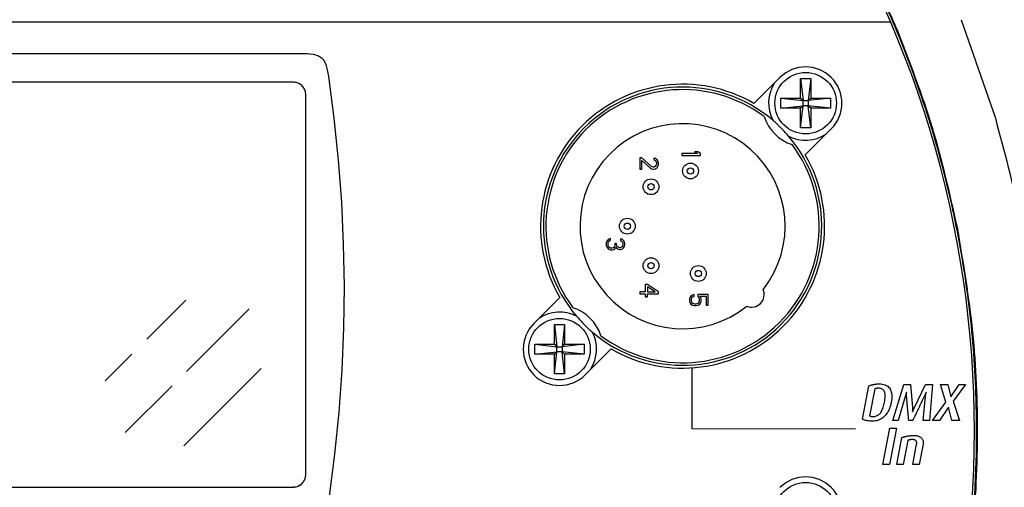
# Model space of a CAD drawing. Extents: x 0.5 to 48, y 0.8 to 34.9.
# Drawn here: x 6.5 to 9.6, y 10.1 to 11.5 of the extents above; entities that cross this region are included whole.
import ezdxf

# ---------------------------------------------------------------- set-up
doc = ezdxf.new("R2010")
doc.units = 0
doc.header["$MEASUREMENT"] = 0
doc.layers.get('0').update_dxf_attribs({"linetype": 'CONTINUOUS'})
doc.layers.add('OBJECT', color=7, linetype='CONTINUOUS')

msp = doc.modelspace()

# ---------------------------------------------------------------- linework, layer by layer
msp.add_line((9.4506, 11.5389), (9.5587, 11.2271))
for radius, start, end in [(4.8375, 15.1161, 164.8839), (3.3, 326.1844, 33.8156)]:
    msp.add_arc((6.1926, 10.2345), radius, start, end)
for points, knots in [([(9.4986, 10.1569), (9.4974, 10.1225), (9.4931, 9.9935), (9.4707, 9.7705), (9.419, 9.4909), (9.3433, 9.2168), (9.2444, 8.9501), (9.1202, 8.6883), (9.0087, 8.4955), (8.9218, 8.3667), (8.8651, 8.3049), (8.7955, 8.2571), (8.6999, 8.2139), (8.5241, 8.1978), (8.2806, 8.2053), (7.9849, 8.2011), (7.6895, 8.2008), (7.394, 8.1996), (7.0986, 8.199), (6.8031, 8.1984), (6.5077, 8.1981), (6.2122, 8.198), (5.9168, 8.1981), (5.6213, 8.1984), (5.3259, 8.1989), (5.0304, 8.1996), (4.735, 8.2004), (4.4395, 8.2017), (4.187, 8.202), (3.9949, 8.2046), (3.8634, 8.2022), (3.7498, 8.2047), (3.6289, 8.2325), (3.5294, 8.2935), (3.4584, 8.3728), (3.3904, 8.477), (3.2728, 8.6719), (3.1572, 8.9106), (3.0403, 9.22), (2.9691, 9.4755), (2.9156, 9.7682), (2.8944, 9.9661), (2.8851, 10.166), (2.8851, 10.4022), (2.9098, 10.6717), (2.9714, 11.0034), (3.0448, 11.2639), (3.1438, 11.521), (3.2439, 11.7401), (3.3475, 11.9215), (3.4366, 12.0671), (3.5104, 12.1602), (3.6211, 12.2346), (3.7607, 12.2687), (3.9013, 12.2674), (4.0861, 12.2645), (4.317, 12.2674), (4.5935, 12.268), (4.87, 12.2691), (5.1465, 12.2698), (5.423, 12.2704), (5.6996, 12.2708), (5.9761, 12.271), (6.2526, 12.271), (6.6213, 12.2709), (6.99, 12.2704), (7.3587, 12.2695), (7.6352, 12.2687), (7.9118, 12.2676), (8.1883, 12.2668), (8.4043, 12.2647), (8.5597, 12.2655), (8.6542, 12.2603), (8.7408, 12.2388), (8.8141, 12.2005), (8.8878, 12.1449), (8.9547, 12.0595), (9.045, 11.908), (9.1588, 11.7073), (9.2734, 11.4469), (9.3662, 11.1781), (9.4356, 10.9023), (9.4806, 10.6215), (9.5002, 10.3722), (9.499, 10.2172), (9.4986, 10.1569)], [0, 0, 0, 0, 0.00542, 0.020334, 0.035248, 0.050161, 0.065075, 0.079989, 0.095757, 0.100107, 0.104439, 0.108879, 0.113321, 0.120804, 0.136314, 0.151827, 0.16734, 0.182853, 0.198366, 0.213879, 0.229391, 0.244904, 0.260417, 0.27593, 0.291443, 0.306956, 0.322468, 0.337981, 0.353494, 0.362243, 0.368235, 0.374218, 0.380096, 0.387579, 0.392158, 0.396763, 0.407165, 0.428005, 0.438411, 0.459252, 0.469658, 0.485254, 0.49056, 0.501176, 0.522436, 0.533052, 0.554312, 0.564927, 0.576438, 0.592215, 0.597789, 0.603328, 0.610815, 0.618297, 0.625597, 0.632909, 0.647428, 0.661947, 0.676466, 0.690985, 0.705504, 0.720023, 0.734543, 0.749062, 0.763581, 0.792619, 0.807138, 0.821657, 0.836176, 0.850695, 0.865214, 0.870202, 0.875183, 0.880092, 0.88411, 0.888128, 0.894547, 0.90102, 0.915934, 0.930848, 0.945762, 0.960675, 0.975589, 0.990503, 1, 1, 1, 1]), ([(9.2471, 11.5087), (9.247, 11.5088), (9.2159, 11.5799), (9.1488, 11.7171), (9.0439, 11.9083), (8.9708, 12.0283), (8.9367, 12.0841)], [0, 0, 0, 0, 0.000534, 0.355791, 0.70014, 1, 1, 1, 1]), ([(9.4394, 10.8761), (9.4153, 10.9837), (9.367, 11.1994), (9.2871, 11.4055), (9.2471, 11.5087)], [0, 0, 0, 0, 0.499067, 1, 1, 1, 1]), ([(9.5587, 11.2271), (9.5866, 11.1236), (9.6198, 11.0009), (9.6428, 10.8761), (9.6464, 10.8565)], [0, 0, 0, 0, 0.8436243, 1, 1, 1, 1]), ([(9.4323, 9.558), (9.4518, 9.6668), (9.4908, 9.8852), (9.507, 10.2175), (9.4943, 10.5496), (9.4577, 10.7673), (9.4394, 10.8761)], [0, 0, 0, 0, 0.249782, 0.501294, 0.75077, 1, 1, 1, 1])]:
    msp.add_open_spline(points, degree=3, knots=knots)
at = {"layer": 'OBJECT'}
for p, q in [((3.1511, 11.5327), (9.2265, 11.5327)), ((8.8762, 11.3558), (8.7939, 11.2735)), ((8.9416, 11.353), (8.9736, 11.353)), ((8.9416, 11.2905), (8.9416, 11.353)), ((8.9416, 11.353), (8.9496, 11.2825)), ((8.9736, 11.353), (8.9656, 11.2825)), ((8.9736, 11.353), (8.9736, 11.2905)), ((8.8791, 11.2905), (8.9416, 11.2905)), ((8.8791, 11.2585), (8.8791, 11.2905)), ((8.8791, 11.2905), (8.9496, 11.2825)), ((8.8791, 11.2585), (8.9496, 11.2665)), ((8.9416, 11.2905), (8.9496, 11.2825)), ((8.9496, 11.2665), (8.9416, 11.2585)), ((8.9416, 11.196), (8.9496, 11.2665)), ((8.9496, 11.2665), (8.9496, 11.2825)), ((8.9496, 11.2825), (8.9656, 11.2825)), ((8.9656, 11.2665), (8.9496, 11.2665)), ((8.9656, 11.2825), (8.9736, 11.2905)), ((9.0361, 11.2905), (8.9656, 11.2825)), ((8.9656, 11.2825), (8.9656, 11.2665)), ((9.0361, 11.2585), (8.9656, 11.2665)), ((8.9736, 11.2585), (8.9656, 11.2665)), ((8.9736, 11.196), (8.9656, 11.2665)), ((8.9736, 11.2905), (9.0361, 11.2905)), ((9.0361, 11.2905), (9.0361, 11.2585)), ((8.9416, 11.2585), (8.8791, 11.2585)), ((8.9416, 11.196), (8.9416, 11.2585)), ((8.9736, 11.2585), (8.9736, 11.196)), ((9.0361, 11.2585), (8.9736, 11.2585)), ((8.9736, 11.196), (8.9416, 11.196)), ((8.9565, 11.1108), (9.0389, 11.1932)), ((8.6146, 11.1148), (8.5656, 11.1148)), ((8.5656, 11.1148), (8.5656, 11.1089)), ((8.5656, 11.1089), (8.6247, 11.1089)), ((8.6159, 11.1207), (8.6058, 11.1207)), ((8.6058, 11.1207), (8.6146, 11.1148)), ((8.6247, 11.1148), (8.6159, 11.1207)), ((8.6247, 11.1089), (8.6247, 11.1148)), ((8.438, 11.1011), (8.4317, 11.1011)), ((8.4317, 11.1011), (8.4317, 11.0656)), ((8.4694, 11.0735), (8.438, 11.1011)), ((8.438, 11.0656), (8.438, 11.0932)), ((8.438, 11.0932), (8.4657, 11.0686)), ((8.482, 11.0991), (8.477, 11.1001)), ((8.477, 11.1001), (8.477, 11.0952)), ((8.477, 11.0952), (8.4807, 11.0932)), ((8.4807, 11.0932), (8.4833, 11.0902)), ((8.4833, 11.0765), (8.4807, 11.0735)), ((8.487, 11.0952), (8.482, 11.0991)), ((8.4833, 11.0902), (8.4845, 11.0853)), ((8.4845, 11.0814), (8.4833, 11.0765)), ((8.4845, 11.0853), (8.4845, 11.0814)), ((8.4895, 11.0912), (8.487, 11.0952)), ((8.4908, 11.0843), (8.4895, 11.0912)), ((8.4895, 11.0745), (8.4908, 11.0804)), ((8.4908, 11.0804), (8.4908, 11.0843)), ((8.4317, 11.0656), (8.438, 11.0656)), ((8.4657, 11.0686), (8.4694, 11.0666)), ((8.4745, 11.0715), (8.4694, 11.0735)), ((8.4694, 11.0666), (8.4745, 11.0656)), ((8.477, 11.0715), (8.4745, 11.0715)), ((8.4745, 11.0656), (8.477, 11.0656)), ((8.4807, 11.0735), (8.477, 11.0715)), ((8.477, 11.0656), (8.482, 11.0666)), ((8.482, 11.0666), (8.487, 11.0706)), ((8.487, 11.0706), (8.4895, 11.0745)), ((8.3267, 10.8353), (8.3254, 10.8314)), ((8.3254, 10.8314), (8.3254, 10.8235)), ((8.3292, 10.8393), (8.3267, 10.8353)), ((8.3317, 10.8422), (8.3292, 10.8393)), ((8.3355, 10.8442), (8.3317, 10.8422)), ((8.3317, 10.8304), (8.333, 10.8353)), ((8.3317, 10.8245), (8.3317, 10.8304)), ((8.333, 10.8353), (8.3342, 10.8373)), ((8.3342, 10.8373), (8.3367, 10.8393)), ((8.3393, 10.8452), (8.3355, 10.8442)), ((8.3367, 10.8393), (8.3393, 10.8402)), ((8.3393, 10.8402), (8.3393, 10.8452)), ((8.3581, 10.8294), (8.3531, 10.8294)), ((8.3531, 10.8294), (8.3531, 10.8255)), ((8.3581, 10.8255), (8.3581, 10.8294)), ((8.3757, 10.8432), (8.3707, 10.8442)), ((8.3707, 10.8442), (8.3707, 10.8393)), ((8.3707, 10.8393), (8.3744, 10.8373)), ((8.3744, 10.8373), (8.377, 10.8343)), ((8.3807, 10.8393), (8.3757, 10.8432)), ((8.377, 10.8343), (8.3782, 10.8294)), ((8.3782, 10.8294), (8.3782, 10.8255)), ((8.3832, 10.8353), (8.3807, 10.8393)), ((8.3845, 10.8284), (8.3832, 10.8353)), ((8.3845, 10.8265), (8.3845, 10.8284)), ((8.3254, 10.8235), (8.3267, 10.8196)), ((8.3267, 10.8196), (8.3292, 10.8156)), ((8.3292, 10.8156), (8.3317, 10.8127)), ((8.333, 10.8196), (8.3317, 10.8245)), ((8.3317, 10.8127), (8.3355, 10.8107)), ((8.3342, 10.8176), (8.333, 10.8196)), ((8.3367, 10.8156), (8.3342, 10.8176)), ((8.3355, 10.8107), (8.3393, 10.8097)), ((8.3393, 10.8146), (8.3367, 10.8156)), ((8.3443, 10.8146), (8.3393, 10.8146)), ((8.3393, 10.8097), (8.3443, 10.8097)), ((8.3493, 10.8166), (8.3443, 10.8146)), ((8.3443, 10.8097), (8.3493, 10.8107)), ((8.3518, 10.8196), (8.3493, 10.8166)), ((8.3493, 10.8107), (8.3531, 10.8127)), ((8.3531, 10.8255), (8.3518, 10.8196)), ((8.3531, 10.8127), (8.3556, 10.8176)), ((8.3556, 10.8176), (8.3594, 10.8137)), ((8.3606, 10.8196), (8.3581, 10.8255)), ((8.3594, 10.8137), (8.3631, 10.8117)), ((8.3631, 10.8176), (8.3606, 10.8196)), ((8.3682, 10.8156), (8.3631, 10.8176)), ((8.3631, 10.8117), (8.3682, 10.8107)), ((8.3707, 10.8156), (8.3682, 10.8156)), ((8.3682, 10.8107), (8.3707, 10.8107)), ((8.3744, 10.8176), (8.3707, 10.8156)), ((8.3707, 10.8107), (8.3757, 10.8117)), ((8.377, 10.8206), (8.3744, 10.8176)), ((8.3757, 10.8117), (8.3807, 10.8156)), ((8.3782, 10.8255), (8.377, 10.8206)), ((8.3807, 10.8156), (8.3832, 10.8196)), ((8.3832, 10.8196), (8.3845, 10.8265)), ((8.4493, 10.6759), (8.4317, 10.6759)), ((8.4317, 10.6759), (8.4317, 10.67)), ((8.4569, 10.6995), (8.4493, 10.6995)), ((8.4493, 10.6995), (8.4493, 10.6759)), ((8.4908, 10.6759), (8.4569, 10.6995)), ((8.4569, 10.6926), (8.4569, 10.6759)), ((8.4807, 10.6759), (8.4569, 10.6926)), ((8.4569, 10.6759), (8.4807, 10.6759)), ((8.4908, 10.67), (8.4908, 10.6759)), ((6.8703, 10.5267), (6.9933, 10.6498)), ((8.1786, 10.6582), (8.0962, 10.5758)), ((8.4317, 10.67), (8.4493, 10.67)), ((8.4493, 10.67), (8.4493, 10.6601)), ((8.4493, 10.6601), (8.4569, 10.6601)), ((8.4569, 10.6601), (8.4569, 10.67)), ((8.4569, 10.67), (8.4908, 10.67)), ((8.5905, 10.6581), (8.5892, 10.6532)), ((8.5892, 10.6532), (8.5892, 10.6473)), ((8.5892, 10.6473), (8.5905, 10.6424)), ((8.5942, 10.6631), (8.5905, 10.6581)), ((8.5905, 10.6424), (8.5942, 10.6375)), ((8.5993, 10.666), (8.5942, 10.6631)), ((8.5955, 10.6532), (8.5968, 10.6572)), ((8.5955, 10.6473), (8.5955, 10.6532)), ((8.5968, 10.6434), (8.5955, 10.6473)), ((8.5968, 10.6572), (8.5993, 10.6601)), ((8.5993, 10.6404), (8.5968, 10.6434)), ((8.6043, 10.668), (8.5993, 10.666)), ((8.5993, 10.6601), (8.6043, 10.6621)), ((8.603, 10.6385), (8.5993, 10.6404)), ((8.6043, 10.6621), (8.6043, 10.668)), ((8.6169, 10.6404), (8.6131, 10.6385)), ((8.6483, 10.668), (8.6156, 10.668)), ((8.6156, 10.668), (8.6156, 10.6611)), ((8.6156, 10.6611), (8.6194, 10.6572)), ((8.6194, 10.6434), (8.6169, 10.6404)), ((8.6194, 10.6572), (8.6206, 10.6532)), ((8.6206, 10.6473), (8.6194, 10.6434)), ((8.6206, 10.6532), (8.6206, 10.6473)), ((8.6257, 10.6581), (8.6219, 10.6631)), ((8.6219, 10.6631), (8.642, 10.6631)), ((8.6219, 10.6375), (8.6257, 10.6424)), ((8.6269, 10.6532), (8.6257, 10.6581)), ((8.6257, 10.6424), (8.6269, 10.6473)), ((8.6269, 10.6473), (8.6269, 10.6532)), ((8.642, 10.6631), (8.642, 10.6345)), ((8.6483, 10.6345), (8.6483, 10.668)), ((6.9956, 10.4242), (7.1942, 10.6228)), ((8.5942, 10.6375), (8.5993, 10.6345)), ((8.5993, 10.6345), (8.6056, 10.6326)), ((8.6068, 10.6375), (8.603, 10.6385)), ((8.6056, 10.6326), (8.6106, 10.6326)), ((8.6093, 10.6375), (8.6068, 10.6375)), ((8.6131, 10.6385), (8.6093, 10.6375)), ((8.6106, 10.6326), (8.6169, 10.6345)), ((8.6169, 10.6345), (8.6219, 10.6375)), ((8.642, 10.6345), (8.6483, 10.6345)), ((8.1616, 10.573), (8.1936, 10.573)), ((8.1616, 10.5105), (8.1616, 10.573)), ((8.1616, 10.573), (8.1696, 10.5025)), ((8.1936, 10.573), (8.1856, 10.5025)), ((8.1936, 10.573), (8.1936, 10.5105)), ((8.0991, 10.5105), (8.1616, 10.5105)), ((8.0991, 10.4785), (8.0991, 10.5105)), ((8.0991, 10.5105), (8.1696, 10.5025)), ((8.0991, 10.4785), (8.1696, 10.4865)), ((8.1616, 10.5105), (8.1696, 10.5025)), ((8.1696, 10.4865), (8.1616, 10.4785)), ((8.1616, 10.416), (8.1696, 10.4865)), ((8.1696, 10.4865), (8.1696, 10.5025)), ((8.1696, 10.5025), (8.1856, 10.5025)), ((8.1856, 10.4865), (8.1696, 10.4865)), ((8.1856, 10.5025), (8.1936, 10.5105)), ((8.2561, 10.5105), (8.1856, 10.5025)), ((8.1856, 10.5025), (8.1856, 10.4865)), ((8.2561, 10.4785), (8.1856, 10.4865)), ((8.1936, 10.416), (8.1856, 10.4865)), ((8.1936, 10.4785), (8.1856, 10.4865)), ((8.1936, 10.5105), (8.2561, 10.5105)), ((8.2561, 10.5105), (8.2561, 10.4785)), ((8.2589, 10.4132), (8.3413, 10.4956)), ((6.7376, 10.394), (6.8221, 10.4786)), ((8.1616, 10.4785), (8.0991, 10.4785)), ((8.1616, 10.416), (8.1616, 10.4785)), ((8.1936, 10.4785), (8.1936, 10.416)), ((8.2561, 10.4785), (8.1936, 10.4785)), ((6.9876, 10.1885), (7.2322, 10.4331)), ((8.1936, 10.416), (8.1616, 10.416)), ((6.8016, 10.2303), (6.9498, 10.3784))]:
    msp.add_line(p, q, dxfattribs=at)
for points in [[(5.1144, 11.4321), (7.2837, 11.4321), (7.3218, 11.4322), (7.3528, 11.4322), (7.3776, 11.4315), (7.397, 11.4296), (7.4118, 11.4258), (7.4228, 11.4196), (7.4309, 11.4104), (7.4368, 11.3976), (7.4414, 11.3807), (7.4454, 11.3591), (7.4629, 11.2265), (7.4767, 11.0936), (7.4865, 10.9606), (7.4925, 10.8274), (7.4947, 10.6941), (7.493, 10.5608), (7.4875, 10.4276), (7.4781, 10.2945), (7.4649, 10.1616), (7.4478, 10.0289)], [(5.0514, 10.0575), (7.3336, 10.0575), (7.3368, 10.0576), (7.3399, 10.058), (7.343, 10.0586), (7.346, 10.0595), (7.349, 10.0605), (7.3518, 10.0619), (7.3545, 10.0634), (7.3571, 10.0651), (7.3596, 10.0671), (7.3619, 10.0692), (7.3641, 10.0716), (7.366, 10.074), (7.3678, 10.0766), (7.3693, 10.0794), (7.3706, 10.0822), (7.3717, 10.0851), (7.3725, 10.0881), (7.3731, 10.0912), (7.3735, 10.0943), (7.3736, 10.0975), (7.3736, 11.301), (7.3735, 11.3041), (7.3731, 11.3073), (7.3725, 11.3103), (7.3717, 11.3134), (7.3706, 11.3163), (7.3693, 11.3191), (7.3678, 11.3218), (7.366, 11.3244), (7.3641, 11.3269), (7.3619, 11.3293), (7.3596, 11.3314), (7.3571, 11.3334), (7.3545, 11.3351), (7.3518, 11.3366), (7.349, 11.3379), (7.346, 11.339), (7.343, 11.3399), (7.3399, 11.3405), (7.3368, 11.3408), (7.3336, 11.341), (5.0514, 11.341)], [(5.0515, 10.0573), (7.3337, 10.0573), (7.3368, 10.0575), (7.34, 10.0578), (7.3431, 10.0584), (7.3461, 10.0593), (7.349, 10.0604), (7.3518, 10.0617), (7.3546, 10.0632), (7.3572, 10.0649), (7.3596, 10.0669), (7.362, 10.069), (7.3641, 10.0714), (7.3661, 10.0738), (7.3678, 10.0765), (7.3693, 10.0792), (7.3706, 10.082), (7.3717, 10.0849), (7.3726, 10.088), (7.3732, 10.091), (7.3735, 10.0942), (7.3737, 10.0973), (7.3737, 11.3008), (7.3735, 11.304), (7.3732, 11.3071), (7.3726, 11.3102), (7.3717, 11.3132), (7.3706, 11.3161), (7.3693, 11.3189), (7.3678, 11.3217), (7.3661, 11.3243), (7.3641, 11.3267), (7.362, 11.3291), (7.3596, 11.3312), (7.3572, 11.3332), (7.3546, 11.3349), (7.3518, 11.3364), (7.349, 11.3378), (7.3461, 11.3388), (7.3431, 11.3397), (7.34, 11.3403), (7.3368, 11.3407), (7.3337, 11.3408), (5.0515, 11.3408)], [(9.1159, 10.2414), (8.598, 10.2415), (8.598, 10.4356)], [(9.1687, 10.2664), (9.1646, 10.2665), (9.1607, 10.2667), (9.157, 10.267), (9.1536, 10.2675), (9.1503, 10.2681), (9.1473, 10.2688), (9.1445, 10.2696), (9.142, 10.2706), (9.1396, 10.2717), (9.1375, 10.273), (9.1579, 10.378), (9.1592, 10.3785), (9.1605, 10.3791), (9.1619, 10.3796), (9.1633, 10.3801), (9.1648, 10.3806), (9.1663, 10.3811), (9.1678, 10.3815), (9.1694, 10.382), (9.171, 10.3823), (9.1727, 10.3827), (9.1744, 10.383), (9.1761, 10.3833), (9.1778, 10.3836), (9.1795, 10.3838), (9.1813, 10.384), (9.1831, 10.3842), (9.1849, 10.3843), (9.1867, 10.3844), (9.1886, 10.3844), (9.1905, 10.3844), (9.1954, 10.3843), (9.1999, 10.3838), (9.2042, 10.383), (9.2081, 10.3819), (9.2117, 10.3805), (9.215, 10.3788), (9.2179, 10.3768), (9.2206, 10.3745), (9.2229, 10.3718), (9.2249, 10.3689), (9.2266, 10.3656), (9.228, 10.3622), (9.2291, 10.3585), (9.23, 10.3546), (9.2305, 10.3504), (9.2307, 10.3461), (9.2307, 10.3415), (9.2304, 10.3366), (9.2298, 10.3316), (9.2289, 10.3263), (9.2277, 10.3209), (9.2263, 10.3158), (9.2248, 10.3109), (9.2231, 10.3062), (9.2211, 10.3017), (9.219, 10.2975), (9.2167, 10.2934), (9.2142, 10.2896), (9.2115, 10.2861), (9.2086, 10.2827), (9.2055, 10.2796), (9.2022, 10.2768), (9.1987, 10.2744), (9.195, 10.2723), (9.1911, 10.2705), (9.187, 10.269), (9.1827, 10.2679), (9.1783, 10.2671), (9.1736, 10.2666), (9.1687, 10.2664)], [(9.1883, 10.3706), (9.187, 10.3706), (9.1858, 10.3705), (9.1846, 10.3705), (9.1834, 10.3703), (9.1823, 10.3702), (9.1812, 10.37), (9.1801, 10.3698), (9.1791, 10.3696), (9.1781, 10.3693), (9.1771, 10.369), (9.1604, 10.2828), (9.1608, 10.2827), (9.1612, 10.2825), (9.1616, 10.2824), (9.162, 10.2823), (9.1625, 10.2822), (9.163, 10.282), (9.1634, 10.2819), (9.164, 10.2818), (9.1645, 10.2817), (9.165, 10.2816), (9.1656, 10.2815), (9.1661, 10.2814), (9.1667, 10.2814), (9.1673, 10.2813), (9.1679, 10.2812), (9.1686, 10.2812), (9.1692, 10.2812), (9.1699, 10.2811), (9.1705, 10.2811), (9.1712, 10.2811), (9.1741, 10.2812), (9.1768, 10.2816), (9.1794, 10.2821), (9.1819, 10.2829), (9.1843, 10.2838), (9.1865, 10.285), (9.1886, 10.2865), (9.1906, 10.2881), (9.1925, 10.29), (9.1943, 10.292), (9.196, 10.2943), (9.1976, 10.2969), (9.1991, 10.2997), (9.2005, 10.3028), (9.2018, 10.3061), (9.2031, 10.3097), (9.2043, 10.3136), (9.2054, 10.3177), (9.2065, 10.322), (9.2074, 10.3266), (9.2082, 10.331), (9.2088, 10.3352), (9.2093, 10.3391), (9.2095, 10.3428), (9.2096, 10.3463), (9.2095, 10.3495), (9.2092, 10.3525), (9.2088, 10.3552), (9.2081, 10.3577), (9.2073, 10.3599), (9.2063, 10.362), (9.2051, 10.3638), (9.2037, 10.3654), (9.2021, 10.3668), (9.2003, 10.3679), (9.1983, 10.3689), (9.1961, 10.3696), (9.1937, 10.3702), (9.1911, 10.3705), (9.1883, 10.3706)], [(9.3298, 10.2681), (9.3372, 10.344), (9.3373, 10.3448), (9.3374, 10.3456), (9.3375, 10.3464), (9.3376, 10.3472), (9.3377, 10.348), (9.3378, 10.3487), (9.3379, 10.3495), (9.338, 10.3502), (9.3381, 10.351), (9.3382, 10.3517), (9.3383, 10.3524), (9.3385, 10.3531), (9.3386, 10.3537), (9.3387, 10.3544), (9.3388, 10.355), (9.3389, 10.3556), (9.339, 10.3562), (9.3391, 10.3567), (9.3392, 10.3573), (9.3393, 10.3578), (9.3391, 10.3573), (9.3389, 10.3568), (9.3386, 10.3562), (9.3384, 10.3557), (9.3381, 10.3551), (9.3379, 10.3546), (9.3376, 10.354), (9.3373, 10.3534), (9.3371, 10.3528), (9.3368, 10.3522), (9.3365, 10.3515), (9.3362, 10.3508), (9.3358, 10.35), (9.3354, 10.3491), (9.3349, 10.3481), (9.3344, 10.347), (9.3339, 10.3458), (9.3333, 10.3446), (9.3327, 10.3433), (9.332, 10.3419), (9.3312, 10.3403), (9.3303, 10.3384), (9.3293, 10.3363), (9.3282, 10.334), (9.3269, 10.3314), (9.3256, 10.3285), (9.3241, 10.3254), (9.3224, 10.322), (9.3207, 10.3184), (9.3188, 10.3145), (9.3169, 10.3105), (9.3151, 10.3067), (9.3134, 10.3031), (9.3117, 10.2997), (9.3102, 10.2964), (9.3087, 10.2933), (9.3073, 10.2903), (9.3059, 10.2876), (9.3047, 10.285), (9.3035, 10.2825), (9.3024, 10.2803), (9.3014, 10.2782), (9.3005, 10.2763), (9.2997, 10.2746), (9.2989, 10.2731), (9.2983, 10.2717), (9.2977, 10.2705), (9.2972, 10.2695), (9.2967, 10.2687), (9.2964, 10.2681), (9.2844, 10.2681), (9.2842, 10.2703), (9.284, 10.2725), (9.2838, 10.2748), (9.2836, 10.2771), (9.2833, 10.2796), (9.2831, 10.2821), (9.2829, 10.2847), (9.2826, 10.2873), (9.2824, 10.29), (9.2821, 10.2929), (9.2818, 10.2957), (9.2816, 10.2985), (9.2813, 10.3014), (9.2811, 10.3042), (9.2808, 10.307), (9.2806, 10.3098), (9.2803, 10.3126), (9.2801, 10.3153), (9.2798, 10.3181), (9.2796, 10.3209), (9.2793, 10.3235), (9.2791, 10.3261), (9.2789, 10.3285), (9.2787, 10.3308), (9.2785, 10.3329), (9.2783, 10.335), (9.2781, 10.3368), (9.278, 10.3386), (9.2778, 10.3402), (9.2777, 10.3417), (9.2776, 10.3431), (9.2775, 10.3444), (9.2774, 10.3456), (9.2773, 10.3468), (9.2772, 10.348), (9.2771, 10.349), (9.2771, 10.35), (9.277, 10.351), (9.277, 10.3518), (9.277, 10.3526), (9.277, 10.3534), (9.2769, 10.3541), (9.2769, 10.3547), (9.2769, 10.3553), (9.2769, 10.3558), (9.2769, 10.3563), (9.2769, 10.3568), (9.2768, 10.3571), (9.2768, 10.3575), (9.2768, 10.3578), (9.2767, 10.3573), (9.2765, 10.3568), (9.2764, 10.3562), (9.2763, 10.3557), (9.2761, 10.3551), (9.276, 10.3546), (9.2759, 10.354), (9.2757, 10.3534), (9.2756, 10.3528), (9.2755, 10.3522), (9.2753, 10.3516), (9.2752, 10.3509), (9.275, 10.3502), (9.2748, 10.3494), (9.2746, 10.3486), (9.2743, 10.3478), (9.2741, 10.3469), (9.2738, 10.346), (9.2736, 10.3451), (9.2733, 10.3441), (9.2512, 10.2681), (9.2334, 10.2681), (9.2685, 10.3828), (9.2898, 10.3828), (9.296, 10.3093), (9.2961, 10.3086), (9.2961, 10.3079), (9.2962, 10.3072), (9.2962, 10.3065), (9.2962, 10.3057), (9.2962, 10.305), (9.2963, 10.3042), (9.2963, 10.3034), (9.2963, 10.3026), (9.2963, 10.3018), (9.2964, 10.301), (9.2964, 10.3002), (9.2964, 10.2996), (9.2964, 10.2989), (9.2965, 10.2984), (9.2965, 10.2979), (9.2965, 10.2974), (9.2965, 10.297), (9.2965, 10.2967), (9.2966, 10.2964), (9.2967, 10.2969), (9.2969, 10.2973), (9.2971, 10.2978), (9.2973, 10.2983), (9.2976, 10.2988), (9.2978, 10.2993), (9.298, 10.2998), (9.2982, 10.3003), (9.2984, 10.3008), (9.2987, 10.3014), (9.2989, 10.3019), (9.2992, 10.3026), (9.2995, 10.3032), (9.2998, 10.3039), (9.3002, 10.3047), (9.3006, 10.3055), (9.301, 10.3064), (9.3014, 10.3073), (9.3019, 10.3083), (9.3024, 10.3093), (9.3378, 10.3828), (9.3592, 10.3828), (9.3497, 10.2681), (9.3298, 10.2681)], [(9.4209, 10.2681), (9.4099, 10.3105), (9.3815, 10.2681), (9.3599, 10.2681), (9.4023, 10.3268), (9.3853, 10.3828), (9.4082, 10.3828), (9.4173, 10.3438), (9.444, 10.3828), (9.4642, 10.3828), (9.4253, 10.3293), (9.4446, 10.2681), (9.4209, 10.2681)], [(9.202, 10.1292), (9.2243, 10.2439), (9.2456, 10.2439), (9.2233, 10.1292), (9.202, 10.1292)], [(9.2968, 10.1292), (9.3092, 10.1929), (9.3094, 10.1942), (9.3095, 10.1954), (9.3096, 10.1966), (9.3095, 10.1977), (9.3094, 10.1988), (9.3092, 10.1999), (9.3089, 10.2009), (9.3086, 10.2018), (9.3081, 10.2028), (9.3076, 10.2036), (9.307, 10.2044), (9.3062, 10.2052), (9.3054, 10.2058), (9.3044, 10.2064), (9.3033, 10.2068), (9.302, 10.2072), (9.3007, 10.2075), (9.2992, 10.2077), (9.2976, 10.2079), (9.2959, 10.2079), (9.295, 10.2079), (9.2941, 10.2079), (9.2933, 10.2078), (9.2924, 10.2078), (9.2917, 10.2077), (9.2909, 10.2077), (9.2902, 10.2076), (9.2895, 10.2075), (9.2888, 10.2074), (9.2882, 10.2073), (9.2875, 10.2072), (9.2869, 10.207), (9.2862, 10.2069), (9.2856, 10.2067), (9.2849, 10.2065), (9.2842, 10.2063), (9.2836, 10.2061), (9.2829, 10.2059), (9.2822, 10.2056), (9.2815, 10.2054), (9.2666, 10.1292), (9.2463, 10.1292), (9.2628, 10.2142), (9.2643, 10.2148), (9.2657, 10.2154), (9.2672, 10.2159), (9.2688, 10.2164), (9.2704, 10.2169), (9.272, 10.2174), (9.2737, 10.2178), (9.2755, 10.2182), (9.2773, 10.2186), (9.2791, 10.219), (9.281, 10.2193), (9.2829, 10.2196), (9.2848, 10.2199), (9.2868, 10.2201), (9.2888, 10.2203), (9.2908, 10.2204), (9.2929, 10.2206), (9.295, 10.2207), (9.2971, 10.2207), (9.2993, 10.2207), (9.3029, 10.2207), (9.3063, 10.2204), (9.3094, 10.22), (9.3123, 10.2195), (9.315, 10.2188), (9.3175, 10.2179), (9.3197, 10.2169), (9.3217, 10.2158), (9.3234, 10.2144), (9.3249, 10.213), (9.3262, 10.2114), (9.3273, 10.2097), (9.3283, 10.2079), (9.329, 10.2061), (9.3296, 10.2042), (9.33, 10.2021), (9.3301, 10.2), (9.3301, 10.1979), (9.3299, 10.1956), (9.3296, 10.1932), (9.3172, 10.1292), (9.2968, 10.1292)]]:
    msp.add_lwpolyline(points, dxfattribs=at)
for centre, radius in [((8.9576, 11.2745), 0.0975), ((8.5926, 11.0595), 0.025), ((8.5926, 11.0595), 0.01), ((8.4676, 11.0095), 0.025), ((8.4676, 11.0095), 0.01), ((8.3926, 10.8845), 0.025), ((8.3926, 10.8845), 0.01), ((8.4676, 10.7595), 0.025), ((8.4676, 10.7595), 0.01), ((8.6176, 10.7345), 0.025), ((8.6176, 10.7345), 0.01), ((8.1776, 10.4945), 0.0975), ((8.9576, 9.9745), 0.0975)]:
    msp.add_circle(centre, radius, dxfattribs=at)
for centre, radius, start, end in [((8.9576, 11.2745), 0.115, 315, 135), ((8.5676, 10.8845), 0.45, 59.8065, 210.1935), ((8.9576, 11.2745), 0.1175, 146.8403, 207.3703), ((8.5676, 10.8845), 0.441, 49.6285, 220.3715), ((8.5676, 10.8845), 0.433, 53.3158, 216.6842), ((8.5676, 10.8845), 0.325, 321.7287, 308.7883), ((8.9573, 11.2743), 0.1378, 197.9688, 252.0312), ((8.5676, 10.8845), 0.441, 229.6285, 40.3715), ((8.9576, 11.2745), 0.1175, 242.6297, 303.1597), ((8.5676, 10.8845), 0.433, 233.3158, 36.6842), ((8.5676, 10.8845), 0.45, 239.8065, 30.1935), ((8.7867, 10.6674), 0.0394, 246.7884, 23.7287), ((8.1776, 10.4945), 0.1175, 62.6297, 123.1597), ((8.1778, 10.4948), 0.1378, 17.9688, 72.0312), ((8.1776, 10.4945), 0.115, 135, 315), ((8.1776, 10.4945), 0.1175, 326.8403, 27.3703), ((8.9576, 9.9745), 0.115, 315, 135)]:
    msp.add_arc(centre, radius, start, end, dxfattribs=at)
for points, knots in [([(8.9035, 11.1702), (8.8973, 11.1772), (8.8849, 11.1914), (8.8667, 11.2088), (8.8565, 11.2177), (8.8532, 11.2205)], [0, 0, 0, 0, 0.403618, 0.810491, 1, 1, 1, 1]), ([(8.2316, 10.5989), (8.2378, 10.5918), (8.2503, 10.5777), (8.2684, 10.5602), (8.2787, 10.5514), (8.2819, 10.5485)], [0, 0, 0, 0, 0.403617, 0.810491, 1, 1, 1, 1])]:
    msp.add_open_spline(points, degree=3, knots=knots, dxfattribs=at)

doc.saveas('drawing.dxf')
